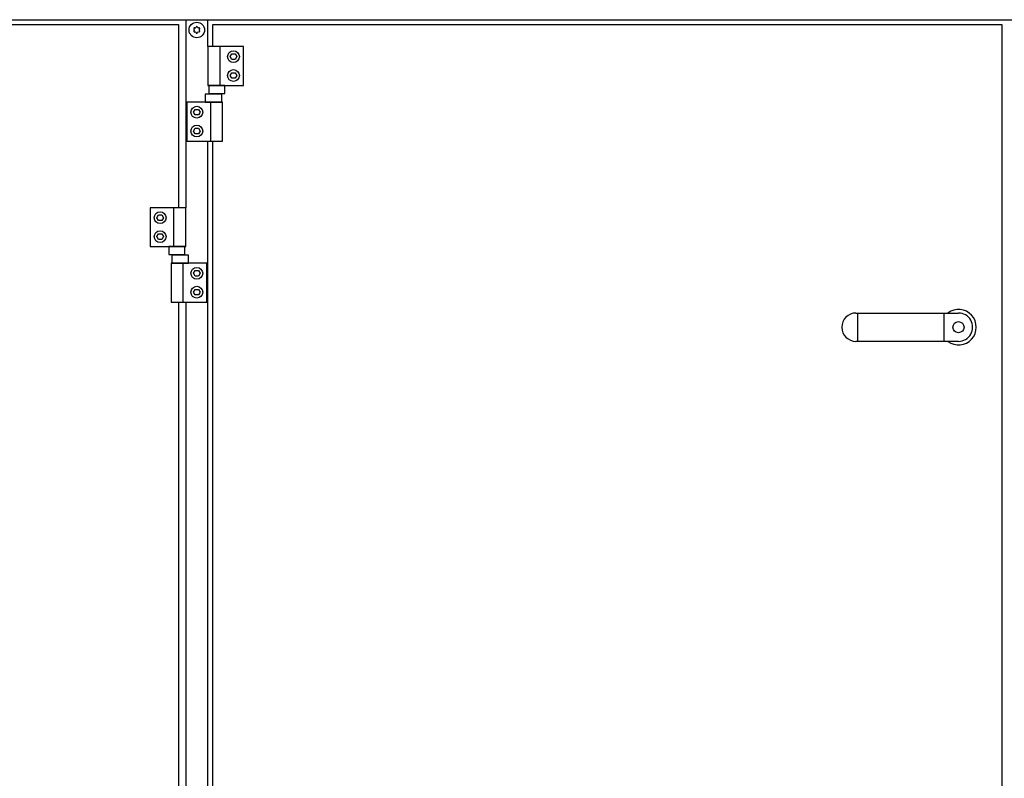
# Model space of a CAD drawing. Units: millimetres. Extents: x 30843 to 47891, y -30800 to -20320.
# Drawn here: x 35455 to 36341, y -22539 to -21856 of the extents above; entities that cross this region are included whole.
import ezdxf

# ---------------------------------------------------------------- set-up
doc = ezdxf.new("R2010")
doc.units = ezdxf.units.MM
doc.layers.add('1', color=7, linetype='Continuous')

msp = doc.modelspace()

# ---------------------------------------------------------------- linework, layer by layer
at = {"color": 6, "linetype": 'Continuous'}
for centre, radius, start, end in [((35612.49, -21864.37), 0.737, 150, 227.40917), ((35612.49, -21866.64), 0.737, 132.59083, 210), ((35612.49, -21864.37), 0.737, 72.59083, 150), ((35612.49, -21866.64), 0.737, 210, 287.40917), ((35611.45, -21865.51), 0.8, 312.59083, 47.40917), ((35612.95, -21862.91), 0.8, 252.59083, 347.40917), ((35612.95, -21868.1), 0.8, 12.59083, 107.40917), ((35614.45, -21863.24), 0.737, 90, 167.40917), ((35614.45, -21867.77), 0.737, 192.59083, 270), ((35614.45, -21863.24), 0.737, 12.59083, 90), ((35614.45, -21867.77), 0.737, 270, 347.40917), ((35615.95, -21862.91), 0.8, 192.59083, 287.40917), ((35615.95, -21868.1), 0.8, 72.59083, 167.40917), ((35616.41, -21864.37), 0.737, 30, 107.40917), ((35616.41, -21866.64), 0.737, 252.59083, 330), ((35617.45, -21865.51), 0.8, 132.59083, 227.40917), ((35616.41, -21864.37), 0.737, 312.59083, 30), ((35616.41, -21866.64), 0.737, 330, 47.40917)]:
    msp.add_arc(centre, radius, start, end, dxfattribs=at)
at = {"layer": '1', "color": 6, "linetype": 'Continuous'}
for p, q in [((34204.45, -21856.26), (35624.45, -21856.26)), ((35604.45, -21856.26), (35604.45, -22025.51)), ((35624.45, -21856.26), (36902.45, -21856.26)), ((35624.45, -21880.51), (35624.45, -21856.26)), ((35656.45, -21880.51), (35624.45, -21880.51)), ((35624.45, -21880.51), (35624.45, -21915.51)), ((35635.12, -21880.51), (35635.12, -21915.51)), ((35644.56, -21889.51), (35646.01, -21887.01)), ((35646.01, -21887.01), (35648.89, -21887.01)), ((35648.89, -21887.01), (35650.34, -21889.51)), ((35656.45, -21915.51), (35656.45, -21880.51)), ((35646.01, -21892.01), (35644.56, -21889.51)), ((35648.89, -21892.01), (35646.01, -21892.01)), ((35650.34, -21889.51), (35648.89, -21892.01)), ((35644.56, -21906.51), (35646.01, -21904.01)), ((35646.01, -21904.01), (35648.89, -21904.01)), ((35648.89, -21904.01), (35650.34, -21906.51)), ((35646.01, -21909.01), (35644.56, -21906.51)), ((35648.89, -21909.01), (35646.01, -21909.01)), ((35650.34, -21906.51), (35648.89, -21909.01)), ((35636.84, -21923.31), (35622.06, -21923.31)), ((35622.06, -21923.31), (35622.06, -21930.51)), ((35624.45, -21915.51), (35656.45, -21915.51)), ((35639.59, -21915.51), (35625.31, -21915.51)), ((35625.31, -21915.51), (35625.31, -21922.71)), ((35625.31, -21922.71), (35639.59, -21922.71)), ((35636.84, -21930.51), (35636.84, -21923.31)), ((35639.59, -21922.71), (35639.59, -21915.51)), ((35637.45, -21930.51), (35605.45, -21930.51)), ((35605.45, -21930.51), (35605.45, -21965.51)), ((35622.06, -21930.51), (35636.84, -21930.51)), ((35626.78, -21930.51), (35626.78, -21965.51)), ((35637.45, -21965.51), (35637.45, -21930.51)), ((35611.56, -21939.51), (35613.01, -21937.01)), ((35613.01, -21942.01), (35611.56, -21939.51)), ((35613.01, -21937.01), (35615.89, -21937.01)), ((35615.89, -21937.01), (35617.34, -21939.51)), ((35617.34, -21939.51), (35615.89, -21942.01)), ((35615.89, -21942.01), (35613.01, -21942.01)), ((35611.56, -21956.51), (35613.01, -21954.01)), ((35613.01, -21959.01), (35611.56, -21956.51)), ((35613.01, -21954.01), (35615.89, -21954.01)), ((35615.89, -21954.01), (35617.34, -21956.51)), ((35617.34, -21956.51), (35615.89, -21959.01)), ((35605.45, -21965.51), (35637.45, -21965.51)), ((35615.89, -21959.01), (35613.01, -21959.01)), ((35624.45, -22728.51), (35624.45, -21965.51)), ((35572.45, -22025.51), (35572.45, -22060.51)), ((35604.45, -22025.51), (35572.45, -22025.51)), ((35593.78, -22060.51), (35593.78, -22025.51)), ((35604.45, -22060.51), (35604.45, -22025.51)), ((35578.56, -22034.51), (35580.01, -22032.01)), ((35580.01, -22037.01), (35578.56, -22034.51)), ((35580.01, -22032.01), (35582.89, -22032.01)), ((35582.89, -22037.01), (35580.01, -22037.01)), ((35582.89, -22032.01), (35584.34, -22034.51)), ((35584.34, -22034.51), (35582.89, -22037.01)), ((35578.56, -22051.51), (35580.01, -22049.01)), ((35580.01, -22054.01), (35578.56, -22051.51)), ((35580.01, -22049.01), (35582.89, -22049.01)), ((35582.89, -22054.01), (35580.01, -22054.01)), ((35582.89, -22049.01), (35584.34, -22051.51)), ((35584.34, -22051.51), (35582.89, -22054.01)), ((35572.45, -22060.51), (35604.45, -22060.51)), ((35603.59, -22060.51), (35589.31, -22060.51)), ((35589.31, -22060.51), (35589.31, -22067.71)), ((35603.59, -22067.71), (35603.59, -22060.51)), ((35589.31, -22067.71), (35603.59, -22067.71)), ((35592.06, -22068.31), (35592.06, -22075.51)), ((35606.84, -22068.31), (35592.06, -22068.31)), ((35606.84, -22075.51), (35606.84, -22068.31)), ((35623.45, -22075.51), (35591.45, -22075.51)), ((35591.45, -22075.51), (35591.45, -22110.51)), ((35592.06, -22075.51), (35606.84, -22075.51)), ((35602.12, -22110.51), (35602.12, -22075.51)), ((35611.56, -22084.51), (35613.01, -22082.01)), ((35613.01, -22082.01), (35615.89, -22082.01)), ((35615.89, -22082.01), (35617.34, -22084.51)), ((35623.45, -22110.51), (35623.45, -22075.51)), ((35613.01, -22087.01), (35611.56, -22084.51)), ((35615.89, -22087.01), (35613.01, -22087.01)), ((35617.34, -22084.51), (35615.89, -22087.01)), ((35611.56, -22101.51), (35613.01, -22099.01)), ((35613.01, -22099.01), (35615.89, -22099.01)), ((35615.89, -22099.01), (35617.34, -22101.51)), ((35613.01, -22104.01), (35611.56, -22101.51)), ((35615.89, -22104.01), (35613.01, -22104.01)), ((35617.34, -22101.51), (35615.89, -22104.01)), ((35591.45, -22110.51), (35623.45, -22110.51)), ((35604.45, -22110.51), (35604.45, -23371.51)), ((36209.33, -22145.76), (36209.33, -22120.26)), ((36287.16, -22145.76), (36287.16, -22120.26))]:
    msp.add_line(p, q, dxfattribs=at)
at = {"layer": '1', "color": 1, "linetype": 'Continuous'}
for p, q in [((34899.85, -21860.51), (35598.05, -21860.51)), ((35598.05, -21860.51), (35598.05, -22025.51)), ((35628.95, -21860.51), (36338.95, -21860.51)), ((35628.95, -21880.51), (35628.95, -21860.51)), ((36338.95, -21860.51), (36338.95, -22868.01)), ((35628.95, -22728.51), (35628.95, -21965.51)), ((35598.05, -22110.51), (35598.05, -23371.51)), ((36207.7, -22120.26), (36299.95, -22120.26)), ((36299.95, -22145.76), (36207.7, -22145.76))]:
    msp.add_line(p, q, dxfattribs=at)
at = {"layer": '1', "color": 6, "linetype": 'Continuous'}
for centre, radius in [((35614.45, -21865.51), 7), ((35647.45, -21889.51), 5.3), ((35647.45, -21906.51), 5.3), ((35614.45, -21939.51), 5.3), ((35614.45, -21956.51), 5.3), ((35581.45, -22034.51), 5.3), ((35581.45, -22051.51), 5.3), ((35614.45, -22084.51), 5.3), ((35614.45, -22101.51), 5.3), ((36299.95, -22133.01), 5)]:
    msp.add_circle(centre, radius, dxfattribs=at)
msp.add_arc((36300.03, -22133.01), 15.93, 233.17287, 126.8246, dxfattribs=at)
at = {"layer": '1', "color": 1, "linetype": 'Continuous'}
for centre, start, end in [((36207.7, -22133.01), 90.00007, 269.99993), ((36299.95, -22133.01), 269.99993, 90.00007)]:
    msp.add_arc(centre, 12.75, start, end, dxfattribs=at)

doc.saveas('drawing.dxf')
